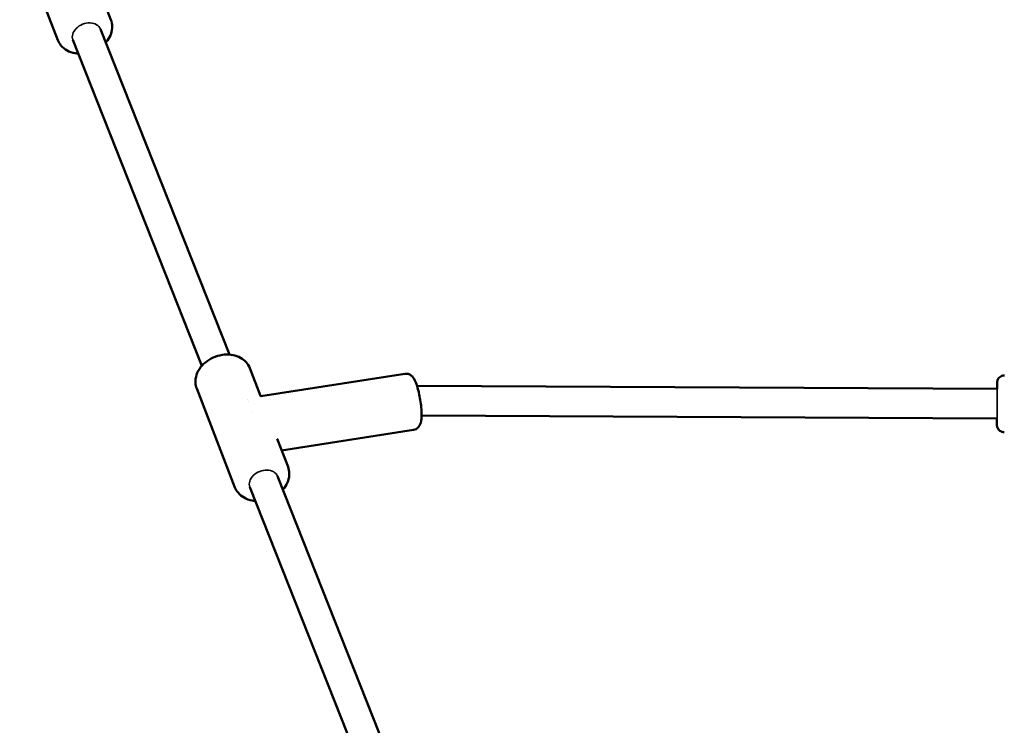
# Model space of a CAD drawing. Units: millimetres. Extents: x 8682 to 24801, y 4260 to 17203.
# Drawn here: x 15759 to 16157, y 11451 to 11736 of the extents above; entities that cross this region are included whole.
import ezdxf

# ---------------------------------------------------------------- set-up
doc = ezdxf.new("R2010")
doc.units = ezdxf.units.MM
doc.header["$LTSCALE"] = 100
doc.layers.add('Видимые тонкие (ГОСТ)', color=7, linetype='Continuous', lineweight=35)
doc.layers.add('Видимый контур (ГОСТ)', color=7, linetype='Continuous', lineweight=50)

msp = doc.modelspace()

# ---------------------------------------------------------------- linework, layer by layer
at = {"layer": 'Видимые тонкие (ГОСТ)'}
for centre, major_axis, ratio, start_param, end_param in [((15786.15, 11730.25), (-5.6, -2.17), 0.74224, 3.147163, 6.288756), ((16154.48, 11580.8), (0.03, 6), 0.004305, 3.141593, 6.283185), ((15857.78, 11549.25), (-5.6, -2.17), 0.74224, 3.147163, 6.288756)]:
    msp.add_ellipse(centre, major_axis=major_axis, ratio=ratio, start_param=start_param, end_param=end_param, dxfattribs=at)
at = {"layer": 'Видимый контур (ГОСТ)'}
for p, q in [((15774.52, 11727.94), (15759.04, 11767.94)), ((15795.97, 11736.25), (15791.6, 11747.55)), ((15843.87, 11600.7), (15791.74, 11732.44)), ((15832.76, 11596.17), (15780.57, 11728.06)), ((15856.45, 11584.05), (15852.12, 11595.24)), ((15856.58, 11583.89), (15914.81, 11592.92)), ((15846.15, 11546.94), (15830.67, 11586.94)), ((15919.83, 11588.01), (16154.51, 11586.8)), ((15851.14, 11582.34), (15851.14, 11582.34)), ((15851.44, 11581.58), (15851.44, 11581.58)), ((15852.96, 11577.74), (15852.96, 11577.74)), ((15921.63, 11576), (16154.45, 11574.8)), ((15865.02, 11561.92), (15918.33, 11570.19)), ((15867.6, 11555.25), (15863.23, 11566.55)), ((15914.27, 11422.82), (15863.37, 11551.44)), ((15903.16, 11418.29), (15852.2, 11547.06))]:
    msp.add_line(p, q, dxfattribs=at)
for points, knots in [([(15795.97, 11736.25), (15796.31, 11735.37), (15796.49, 11734.44), (15796.51, 11732.54), (15796.34, 11731.56), (15795.69, 11729.63), (15795.17, 11728.67), (15794.32, 11727.53), (15794.11, 11727.27), (15793.88, 11727.02)], [1.2841022, 1.2841022, 1.2841022, 1.2841022, 1.5552104, 1.5552104, 1.838754, 1.838754, 2.1514266, 2.1514266, 2.2482832, 2.2482832, 2.2482832, 2.2482832]), ([(15782.77, 11722.49), (15782.34, 11722.52), (15781.91, 11722.57), (15780.32, 11722.85), (15779.2, 11723.23), (15777.26, 11724.33), (15776.42, 11725.02), (15775.23, 11726.48), (15774.82, 11727.19), (15774.52, 11727.94)], [3.414743, 3.414743, 3.414743, 3.414743, 3.538725, 3.538725, 3.878294, 3.878294, 4.190202, 4.190202, 4.425695, 4.425695, 4.425695, 4.425695]), ([(15852.12, 11595.24), (15851.78, 11596.12), (15851.28, 11596.92), (15850.02, 11598.35), (15849.24, 11598.95), (15847.45, 11599.94), (15846.43, 11600.3), (15844.21, 11600.73), (15843.01, 11600.78), (15840.59, 11600.56), (15839.37, 11600.27), (15837.02, 11599.4), (15835.9, 11598.8), (15833.89, 11597.36), (15832.99, 11596.51), (15831.53, 11594.61), (15830.96, 11593.58), (15830.26, 11591.46), (15830.1, 11590.38), (15830.21, 11588.5), (15830.38, 11587.7), (15830.67, 11586.94)], [4.999083, 4.999083, 4.999083, 4.999083, 5.270191, 5.270191, 5.553735, 5.553735, 5.866407, 5.866407, 6.204927, 6.204927, 6.553825, 6.553825, 6.904455, 6.904455, 7.253706, 7.253706, 7.593275, 7.593275, 7.905183, 7.905183, 8.140676, 8.140676, 8.140676, 8.140676]), ([(15918.33, 11570.19), (15918.72, 11570.25), (15919.09, 11570.38), (15919.75, 11570.74), (15920.02, 11570.96), (15920.51, 11571.47), (15920.7, 11571.74), (15921.06, 11572.4), (15921.19, 11572.76), (15921.55, 11574.08), (15921.61, 11575.02), (15921.64, 11577.1), (15921.59, 11578.16), (15921.41, 11580.28), (15921.28, 11581.32), (15920.95, 11583.37), (15920.76, 11584.38), (15920.32, 11586.31), (15920.08, 11587.23), (15919.51, 11588.98), (15919.21, 11589.78), (15918.56, 11590.98), (15918.29, 11591.43), (15917.6, 11592.09), (15917.4, 11592.26), (15916.79, 11592.64), (15916.33, 11592.85), (15915.46, 11592.97), (15915.13, 11592.97), (15914.81, 11592.92)], [3.855292, 3.855292, 3.855292, 3.855292, 3.922517, 3.922517, 3.996875, 3.996875, 4.09397, 4.09397, 4.25276, 4.25276, 4.701106, 4.701106, 5.089688, 5.089688, 5.436484, 5.436484, 5.777047, 5.777047, 6.124467, 6.124467, 6.507324, 6.507324, 6.752104, 6.752104, 6.834458, 6.834458, 6.94087, 6.94087, 6.996885, 6.996885, 6.996885, 6.996885]), ([(16154.48, 11586.8), (16154.49, 11587.32), (16154.49, 11587.78), (16154.5, 11588.62), (16154.51, 11588.96), (16154.51, 11589.24), (16154.52, 11589.29), (16154.52, 11589.38), (16154.52, 11589.42), (16154.53, 11589.52), (16154.53, 11589.55), (16154.54, 11589.61), (16154.54, 11589.64), (16154.55, 11589.71), (16154.56, 11589.76), (16154.58, 11589.87), (16154.59, 11589.93), (16154.63, 11590.1), (16154.66, 11590.2), (16154.77, 11590.51), (16154.87, 11590.7), (16155.15, 11591.14), (16155.35, 11591.38), (16155.82, 11591.78), (16156.1, 11591.95), (16156.69, 11592.19), (16157.01, 11592.26), (16157.4, 11592.28), (16157.47, 11592.29), (16157.54, 11592.29)], [2.410992, 2.410992, 2.410992, 2.410992, 2.629432, 2.629432, 2.903519, 2.903519, 2.977448, 2.977448, 3.03301, 3.03301, 3.050193, 3.050193, 3.060824, 3.060824, 3.07735, 3.07735, 3.096814, 3.096814, 3.130788, 3.130788, 3.195112, 3.195112, 3.286187, 3.286187, 3.381651, 3.381651, 3.477252, 3.477252, 3.497991, 3.497991, 3.497991, 3.497991]), ([(15856.43, 11584.08), (15856.43, 11584.08), (15856.43, 11584.07), (15856.47, 11584.03), (15856.57, 11583.96), (15856.67, 11583.91), (15856.69, 11583.91), (15856.71, 11583.91)], [0.1638768, 0.1638768, 0.1638768, 0.1638768, 0.2204435, 0.2204435, 0.4846956, 0.4846956, 0.5551611, 0.5551611, 0.5551611, 0.5551611]), ([(16157.42, 11569.29), (16157.09, 11569.29), (16156.77, 11569.34), (16156.16, 11569.55), (16155.87, 11569.71), (16155.36, 11570.09), (16155.14, 11570.33), (16154.78, 11570.85), (16154.64, 11571.15), (16154.51, 11571.59), (16154.48, 11571.73), (16154.46, 11571.91), (16154.45, 11571.95), (16154.44, 11572.03), (16154.44, 11572.07), (16154.44, 11572.12), (16154.44, 11572.14), (16154.43, 11572.2), (16154.43, 11572.23), (16154.43, 11572.35), (16154.43, 11572.43), (16154.42, 11572.85), (16154.42, 11573.4), (16154.42, 11574.34), (16154.42, 11574.56), (16154.42, 11574.8)], [0, 0, 0, 0, 0.097307, 0.097307, 0.192855, 0.192855, 0.288461, 0.288461, 0.383951, 0.383951, 0.426738, 0.426738, 0.444439, 0.444439, 0.461614, 0.461614, 0.481165, 0.481165, 0.519561, 0.519561, 0.63456, 0.63456, 0.986048, 0.986048, 1.085816, 1.085816, 1.085816, 1.085816]), ([(15867.6, 11555.25), (15867.94, 11554.37), (15868.12, 11553.44), (15868.14, 11551.54), (15867.97, 11550.56), (15867.32, 11548.63), (15866.8, 11547.67), (15865.95, 11546.53), (15865.74, 11546.27), (15865.51, 11546.02)], [1.2841022, 1.2841022, 1.2841022, 1.2841022, 1.5552104, 1.5552104, 1.838754, 1.838754, 2.1514266, 2.1514266, 2.2482832, 2.2482832, 2.2482832, 2.2482832]), ([(15854.4, 11541.49), (15853.97, 11541.52), (15853.54, 11541.57), (15851.95, 11541.85), (15850.83, 11542.23), (15848.89, 11543.33), (15848.05, 11544.02), (15846.86, 11545.48), (15846.45, 11546.19), (15846.15, 11546.94)], [3.414743, 3.414743, 3.414743, 3.414743, 3.538725, 3.538725, 3.878294, 3.878294, 4.190202, 4.190202, 4.425695, 4.425695, 4.425695, 4.425695])]:
    msp.add_open_spline(points, degree=3, knots=knots, dxfattribs=at)
msp.add_open_spline([(15863.23, 11566.55), (15863.23, 11566.56), (15863.23, 11566.56), (15863.22, 11566.56)], degree=3, dxfattribs=at)

doc.saveas('drawing.dxf')
